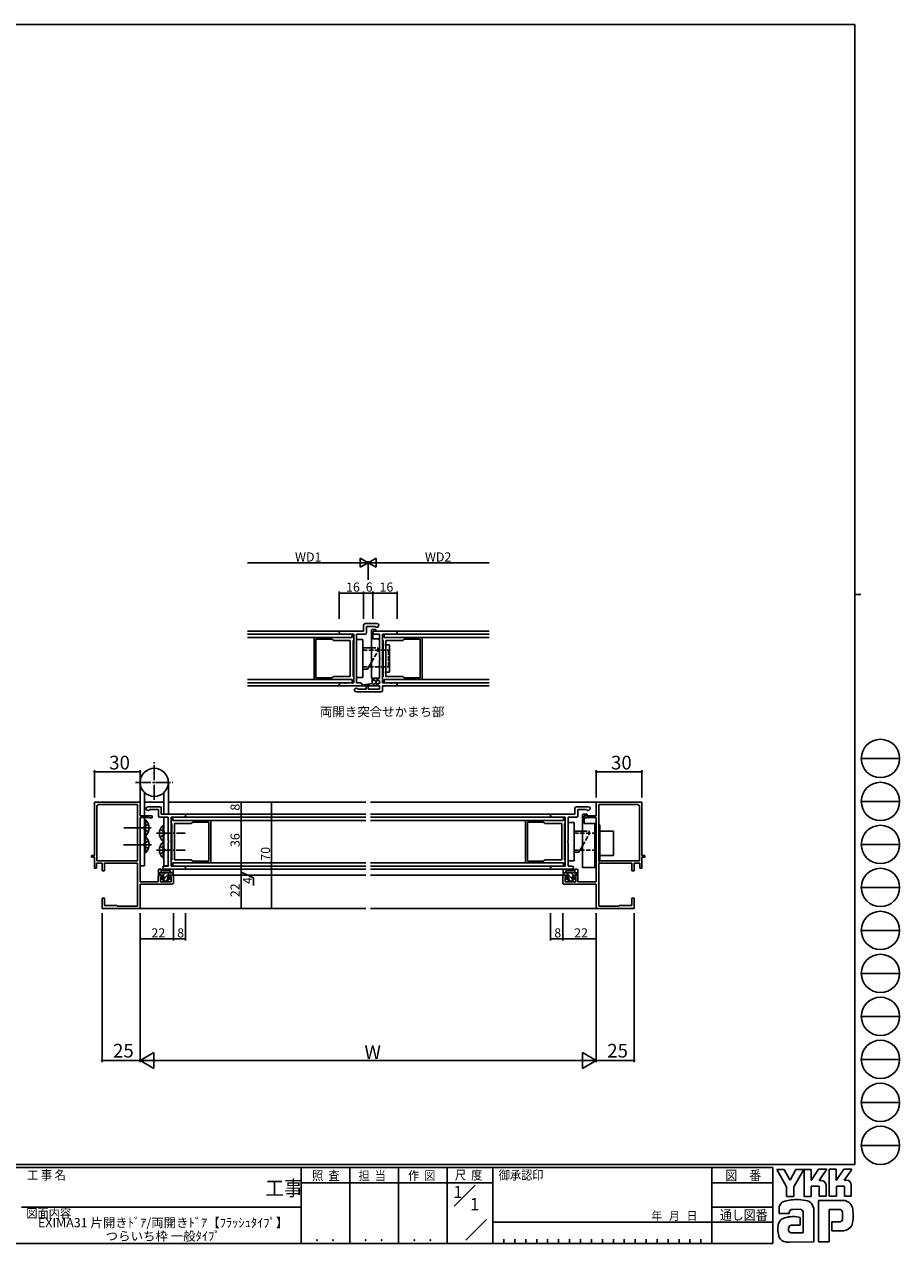
# Model space of a CAD drawing. Extents: x 0 to 1133, y 0 to 806.
# Drawn here: x 558 to 1133, y 0 to 802 of the extents above; entities that cross this region are included whole.
import ezdxf
from ezdxf.enums import TextEntityAlignment as Align

# ---------------------------------------------------------------- set-up
doc = ezdxf.new("R2010")
doc.units = 0
doc.linetypes.add('YCENTER_1', pattern=[13, 10, -1, 1, -1])
doc.linetypes.add('YHIDDEN_1', pattern=[4, 3, -1])
for name, color, linetype in [('USER1', 3, 'CONTINUOUS'), ('YKK_11', 7, 'CONTINUOUS'), ('YKK_12', 2, 'CONTINUOUS'), ('YKK_13', 4, 'CONTINUOUS'), ('YKK_D', 6, 'CONTINUOUS'), ('YKK_ZWAK', 7, 'CONTINUOUS')]:
    doc.layers.add(name, color=color, linetype=linetype)
doc.styles.get("Standard").update_dxf_attribs({"font": 'ROMANS.SHX', "bigfont": 'EXTFONT.SHX'})
doc.styles.add('YKK_OSSTYLE1', font='romans.shx', dxfattribs={"width": 0.9, "bigfont": 'EXTFONT.SHX'})

# ---------------------------------------------------------------- blocks, each defined once
blk = doc.blocks.new('A201')
at = {"layer": 'YKK_ZWAK', "color": 254, "linetype": 'Continuous'}
for p, q in [((571, 410), (21, 410)), ((571, 410), (571, 35)), ((571, 222.5), (573, 222.5)), ((571, 35), (21, 35)), ((544, 34), (21, 34)), ((389, 34), (389, 9)), ((437, 34), (437, 9)), ((452, 34), (452, 9)), ((524, 34), (524, 9)), ((544, 34), (544, 9)), ((548.59, 27.71), (545.31, 33.35)), ((545.31, 33.35), (547.82, 33.35)), ((547.82, 33.35), (549.62, 29.99)), ((551.6, 33.43), (549.77, 29.88)), ((554.19, 33.43), (550.95, 27.7)), ((551.6, 33.43), (554.19, 33.43)), ((554.33, 24.55), (554.33, 33.41)), ((554.33, 33.41), (556.63, 33.41)), ((556.63, 29.77), (559.04, 33.45)), ((556.63, 33.41), (556.63, 29.77)), ((559.04, 33.45), (561.77, 33.45)), ((561.77, 33.45), (559.24, 29.78)), ((562.55, 24.63), (562.55, 33.49)), ((562.55, 33.49), (564.89, 33.49)), ((564.89, 29.78), (567.34, 33.49)), ((564.89, 33.49), (564.89, 29.78)), ((567.34, 33.49), (570.04, 33.49)), ((569.77, 33.02), (567.54, 29.84)), ((570.04, 33.49), (569.77, 33.02)), ((549.62, 29.99), (549.77, 29.88)), ((559.99, 29.78), (559.24, 29.78)), ((561.53, 28.24), (561.53, 24.61)), ((568.29, 29.84), (567.54, 29.84)), ((569.83, 28.24), (569.83, 24.65)), ((548.59, 24.53), (548.59, 27.71)), ((550.95, 24.53), (548.59, 24.53)), ((550.95, 27.7), (550.95, 24.53)), ((556.7, 24.55), (554.33, 24.55)), ((558.98, 27.87), (556.7, 27.87)), ((556.7, 27.87), (556.7, 24.55)), ((559.29, 27.75), (558.98, 27.87)), ((559.29, 24.61), (559.29, 27.75)), ((561.53, 24.61), (559.29, 24.61)), ((564.99, 24.63), (562.55, 24.63)), ((567.26, 27.89), (564.99, 27.89)), ((564.99, 27.89), (564.99, 24.63)), ((567.57, 27.77), (567.26, 27.89)), ((567.57, 24.65), (567.57, 27.77)), ((567.57, 24.68), (567.61, 24.65)), ((569.83, 24.65), (567.57, 24.65)), ((524, 21), (544, 21)), ((546.08, 18.95), (546.08, 20.33)), ((553.25, 20.28), (550.61, 20.23)), ((559.02, 23.22), (559.02, 9.57)), ((567.3, 23.22), (559.02, 23.22)), ((562.61, 9.57), (562.61, 20.24)), ((562.61, 20.24), (565.93, 20.24)), ((549.41, 18.95), (546.08, 18.95)), ((552.55, 17.73), (553.05, 17.62)), ((553.05, 17.62), (553.05, 15.05)), ((554.02, 12.52), (554.02, 19.47)), ((557.51, 20.01), (557.51, 9.59)), ((566.01, 16.15), (563.48, 16.15)), ((563.48, 16.15), (563.48, 13.2)), ((566.98, 19.17), (566.99, 17.29)), ((452, 16), (524, 16)), ((550, 12.52), (554.02, 12.52)), ((553.05, 15.05), (550.2, 15.05)), ((553.71, 12.52), (553.96, 12.52)), ((554.02, 12.52), (554.02, 12.52)), ((563.48, 13.2), (567.28, 13.2)), ((567.28, 13.2), (568.06, 13.37)), ((21, 9), (544, 9)), ((549.41, 9.53), (548.34, 9.53)), ((557.28, 9.55), (549.41, 9.53)), ((557.51, 9.59), (557.28, 9.55)), ((559.02, 9.57), (562.05, 9.57)), ((562.05, 9.57), (562.61, 9.57))]:
    blk.add_line(p, q, dxfattribs=at)
at = {"layer": 'YKK_ZWAK', "color": 8, "linetype": 'Continuous'}
for p, q in [((573.13, 168.56), (585.73, 168.56)), ((573.13, 154.42), (585.73, 154.42)), ((573.13, 140.28), (585.73, 140.28)), ((573.13, 126.14), (585.73, 126.14)), ((573.13, 112), (585.73, 112)), ((573.13, 97.86), (585.73, 97.86)), ((573.13, 83.72), (585.73, 83.72)), ((573.13, 69.58), (585.73, 69.58)), ((573.13, 55.44), (585.73, 55.44)), ((573.13, 41.3), (585.73, 41.3))]:
    blk.add_line(p, q, dxfattribs=at)
at = {"layer": 'YKK_ZWAK', "color": 131, "linetype": 'Continuous'}
for p, q in [((405, 34), (405, 9)), ((421, 34), (421, 9)), ((437.7, 29), (389, 29)), ((437.7, 29), (452, 29)), ((439.26, 21.33), (446.19, 28.25)), ((524, 29), (544, 29)), ((297, 21), (389, 21)), ((443.05, 10.18), (449.85, 16.98)), ((544, 16), (524, 16)), ((455.6, 10.5), (455.6, 9)), ((459.2, 10.5), (459.2, 9)), ((462.8, 10.5), (462.8, 9)), ((466.4, 10.5), (466.4, 9)), ((470, 10.5), (470, 9)), ((473.6, 10.5), (473.6, 9)), ((477.2, 10.5), (477.2, 9)), ((480.8, 10.5), (480.8, 9)), ((484.4, 10.5), (484.4, 9)), ((488, 10.5), (488, 9)), ((491.6, 10.5), (491.6, 9)), ((495.2, 10.5), (495.2, 9)), ((498.8, 10.5), (498.8, 9)), ((502.4, 10.5), (502.4, 9)), ((506, 10.5), (506, 9)), ((509.6, 10.5), (509.6, 9)), ((513.2, 10.5), (513.2, 9)), ((516.8, 10.5), (516.8, 9)), ((520.4, 10.5), (520.4, 9))]:
    blk.add_line(p, q, dxfattribs=at)
at = {"layer": 'YKK_ZWAK', "color": 8, "linetype": 'Continuous'}
for centre in [(579.43, 168.56), (579.43, 154.42), (579.43, 140.28), (579.43, 126.14), (579.43, 112), (579.43, 97.86), (579.43, 83.72), (579.43, 69.58), (579.43, 55.44), (579.43, 41.3)]:
    blk.add_circle(centre, 6.3, dxfattribs=at)
at = {"layer": 'YKK_ZWAK', "color": 254, "linetype": 'Continuous'}
for centre, radius, start, end in [((559.99, 28.24), 1.54, 0.0017, 89.996), ((568.29, 28.29), 1.54, 0.0017, 89.996), ((549.69, 20.31), 3.6, 158.4108, 179.7178), ((548, 21.1), 1.75, 109.0213, 161.5126), ((551.66, 10.86), 12.63, 89.8916, 109.3085), ((550.51, 19.02), 1.21, 85.5055, 126.7804), ((552.03, 8.67), 14.82, 78.7801, 91.4694), ((552.9, 19.18), 1.16, 14.7552, 72.4499), ((554.38, 20.07), 3.18, 40.6642, 80.3169), ((554.22, 20.08), 3.29, 358.7806, 38.7656), ((566.05, 19.37), 0.878, 16.4312, 96.9166), ((567.19, 20.11), 3.1, 14.4457, 87.0875), ((555.55, 18.15), 14.9, 350.9903, 10.6762), ((548.59, 14.77), 2.79, 121.8271, 169.0847), ((550.8, 8.39), 9.51, 79.381, 112.0583), ((550.91, 18.99), 1.51, 138.4638, 181.7136), ((566.01, 17.08), 0.933, 269.9547, 342.9014), ((564.38, 18.85), 2.62, 4.9342, 17.0355), ((564.36, 17.54), 2.64, 343.6902, 354.7536), ((553.61, 13.72), 7.92, 168.7637, 199.8008), ((550.84, 13.77), 1.69, 171.082, 216.7192), ((550.21, 14.01), 1.03, 90.3395, 178.0364), ((550.18, 13.6), 1.09, 230.9728, 260.7549), ((567.24, 16.32), 3.07, 285.4429, 349.9045), ((548.6, 12.25), 2.73, 207.3144, 263.5946)]:
    blk.add_arc(centre, radius, start, end, dxfattribs=at)
at = {"layer": 'YKK_ZWAK', "color": 131, "linetype": 'Continuous', "style": 'YKK_OSSTYLE1', "width": 0.9}
for s, height, p in [('工 事 名', 3, (298.87, 30.05)), ('照  査', 3, (392.56, 29.87)), ('担  当', 3, (407.82, 29.87)), ('作  図', 3, (424.09, 29.88)), ('尺  度', 3, (439.51, 30.04)), ('御承認印', 3, (453.91, 30.05)), ('図\u3000番', 3.2, (528.43, 29.81)), ('図面内容', 3, (298.58, 17.47)), ('通し図番', 3.2, (526.63, 16.8)), ('年   月   日', 2.828, (504.13, 16.74)), (' ． ．', 3.5, (392.18, 9.75)), (' ． ．', 3.5, (408.18, 9.75)), (' ． ．', 3.5, (424.18, 9.75))]:
    blk.add_text(s, height=height, dxfattribs=at).set_placement(p)
at = {"layer": 'YKK_ZWAK', "color": 254, "linetype": 'Continuous', "style": 'YKK_OSSTYLE1', "width": 0.9}
blk.add_text('工事', height=5, dxfattribs=at).set_placement((377.17, 24.75))

msp = doc.modelspace()

# ---------------------------------------------------------------- linework, layer by layer
at = {"layer": 'YKK_11', "color": 0, "linetype": 'ByBlock', "lineweight": -2}
for p, q in [((780.96, 402.87), (764.96, 402.87)), ((764.96, 402.87), (764.96, 401.92)), ((780.96, 406.87), (780.96, 402.87)), ((789.71, 407.87), (781.96, 407.87)), ((782.91, 401.92), (782.91, 405.92)), ((782.91, 405.92), (788.53, 405.92)), ((787.94, 402.87), (802.96, 402.87)), ((788.53, 405.92), (788.76, 405.81)), ((802.96, 402.87), (802.96, 401.92)), ((773.46, 398.72), (748.46, 398.72)), ((748.46, 398.72), (748.46, 384.87)), ((749.66, 372.12), (749.66, 397.62)), ((749.66, 397.62), (760.03, 397.62)), ((749.66, 372.12), (749.66, 397.62)), ((760.03, 397.62), (761.46, 396.79)), ((761.46, 396.79), (772.23, 396.79)), ((765.96, 400.92), (774.46, 400.92)), ((772.23, 396.79), (772.23, 372.95)), ((774.46, 400.52), (773.46, 400.52)), ((773.46, 400.52), (773.46, 398.72)), ((774.04, 396.09), (774.16, 396.27)), ((774.04, 395.54), (774.04, 396.09)), ((774.16, 395.36), (774.04, 395.54)), ((774.04, 395.09), (774.16, 395.27)), ((774.04, 394.54), (774.04, 395.09)), ((774.16, 394.36), (774.04, 394.54)), ((774.16, 396.79), (774.46, 397.09)), ((774.16, 396.27), (774.16, 396.79)), ((774.16, 395.27), (774.16, 395.36)), ((774.16, 385.32), (774.16, 394.36)), ((774.46, 400.92), (774.46, 368.82)), ((774.46, 397.09), (774.46, 400.52)), ((776.41, 385.61), (776.41, 400.92)), ((776.41, 400.92), (781.91, 400.92)), ((791.51, 400.92), (787.94, 400.92)), ((791.51, 385.61), (791.51, 400.92)), ((793.46, 400.92), (793.46, 368.82)), ((801.96, 400.92), (793.46, 400.92)), ((793.46, 397.09), (793.46, 400.52)), ((793.46, 400.52), (794.46, 400.52)), ((793.76, 396.79), (793.46, 397.09)), ((793.76, 396.27), (793.76, 396.79)), ((793.88, 396.09), (793.76, 396.27)), ((793.76, 395.36), (793.88, 395.54)), ((793.76, 395.27), (793.76, 395.36)), ((793.88, 395.09), (793.76, 395.27)), ((793.76, 394.36), (793.88, 394.54)), ((793.76, 385.32), (793.76, 394.36)), ((793.88, 395.54), (793.88, 396.09)), ((793.88, 394.54), (793.88, 395.09)), ((794.46, 400.52), (794.46, 398.72)), ((794.46, 398.72), (819.46, 398.72)), ((806.46, 396.79), (795.69, 396.79)), ((795.69, 396.79), (795.69, 372.95)), ((807.9, 397.62), (806.46, 396.79)), ((818.26, 397.62), (807.9, 397.62)), ((818.26, 372.12), (818.26, 397.62)), ((818.26, 372.12), (818.26, 397.62)), ((819.46, 398.72), (819.46, 384.87)), ((774.04, 385.14), (774.16, 385.32)), ((774.04, 384.59), (774.04, 385.14)), ((776.23, 385.33), (776.41, 385.61)), ((776.23, 384.4), (776.23, 385.33)), ((791.7, 385.33), (791.51, 385.61)), ((791.7, 384.4), (791.7, 385.33)), ((793.88, 385.14), (793.76, 385.32)), ((793.88, 384.59), (793.88, 385.14)), ((748.46, 384.87), (748.46, 371.02)), ((774.16, 384.41), (774.04, 384.59)), ((774.16, 372.95), (774.16, 384.41)), ((776.41, 384.12), (776.23, 384.4)), ((776.41, 368.82), (776.41, 384.12)), ((791.51, 384.12), (791.7, 384.4)), ((791.51, 371.87), (791.51, 384.12)), ((793.76, 384.41), (793.88, 384.59)), ((793.76, 372.95), (793.76, 384.41)), ((819.46, 384.87), (819.46, 371.02)), ((748.46, 371.02), (773.46, 371.02)), ((760.03, 372.12), (749.66, 372.12)), ((761.46, 372.95), (760.03, 372.12)), ((772.23, 372.95), (761.46, 372.95)), ((773.46, 371.02), (773.46, 369.22)), ((773.46, 369.22), (774.46, 369.22)), ((774.46, 372.65), (774.16, 372.95)), ((774.46, 369.22), (774.46, 372.65)), ((787.51, 370.81), (787.51, 371.87)), ((787.51, 371.87), (791.51, 371.87)), ((788.34, 370.33), (787.51, 370.81)), ((788.94, 370.42), (788.34, 370.33)), ((793.46, 372.65), (793.76, 372.95)), ((793.46, 369.22), (793.46, 372.65)), ((794.46, 369.22), (793.46, 369.22)), ((819.46, 371.02), (794.46, 371.02)), ((794.46, 371.02), (794.46, 369.22)), ((795.69, 372.95), (806.46, 372.95)), ((806.46, 372.95), (807.9, 372.12)), ((807.9, 372.12), (818.26, 372.12)), ((764.96, 367.82), (764.96, 366.87)), ((764.96, 366.87), (778.99, 366.87)), ((768, 368.82), (765.96, 368.82)), ((768.18, 368.7), (768, 368.82)), ((768.73, 368.7), (768.18, 368.7)), ((768.92, 368.82), (768.73, 368.7)), ((769, 368.82), (768.92, 368.82)), ((769.18, 368.7), (769, 368.82)), ((769.73, 368.7), (769.18, 368.7)), ((769.92, 368.82), (769.73, 368.7)), ((774.46, 368.82), (769.92, 368.82)), ((792.46, 362.87), (776.21, 362.87)), ((778.99, 368.82), (776.41, 368.82)), ((777.17, 364.92), (777.4, 364.82)), ((777.4, 364.82), (782.71, 364.82)), ((782.71, 364.82), (782.71, 366.22)), ((784.01, 366.22), (784.01, 364.82)), ((784.01, 364.82), (791.51, 364.82)), ((787.51, 367.92), (788.34, 368.4)), ((787.51, 366.87), (787.51, 367.92)), ((791.51, 366.87), (787.51, 366.87)), ((788.34, 368.4), (788.94, 368.32)), ((791.51, 364.82), (791.51, 366.87)), ((793.46, 368.82), (798.01, 368.82)), ((802.96, 366.87), (793.46, 366.87)), ((793.46, 366.87), (793.46, 363.87)), ((798.01, 368.82), (798.19, 368.7)), ((798.19, 368.7), (798.74, 368.7)), ((798.74, 368.7), (798.92, 368.82)), ((798.92, 368.82), (799.01, 368.82)), ((799.01, 368.82), (799.19, 368.7)), ((799.19, 368.7), (799.74, 368.7)), ((799.74, 368.7), (799.92, 368.82)), ((799.92, 368.82), (801.96, 368.82)), ((802.96, 367.82), (802.96, 366.87)), ((633.96, 290.4), (603.96, 290.4)), ((603.96, 290.4), (603.96, 255.4)), ((632.31, 288.75), (606.61, 288.75)), ((632.31, 251.9), (632.31, 288.75)), ((632.31, 251.9), (632.31, 288.75)), ((633.96, 281.4), (633.96, 290.4)), ((933.96, 281.4), (933.96, 290.4)), ((933.96, 290.4), (963.96, 290.4)), ((935.61, 251.9), (935.61, 288.75)), ((935.61, 288.75), (961.31, 288.75)), ((935.61, 251.9), (935.61, 288.75)), ((963.96, 290.4), (963.96, 255.4)), ((605.61, 287.75), (605.61, 251.9)), ((641.96, 281.4), (633.96, 281.4)), ((639.21, 287.4), (646.96, 287.4)), ((640.4, 285.45), (640.17, 285.34)), ((646.01, 285.45), (640.4, 285.45)), ((641.96, 280), (641.96, 281.4)), ((646.01, 281.45), (646.01, 285.45)), ((647.96, 286.4), (647.96, 282.4)), ((647.96, 282.4), (663.96, 282.4)), ((663.96, 282.4), (663.96, 281.45)), ((919.96, 282.4), (903.96, 282.4)), ((903.96, 282.4), (903.96, 281.45)), ((919.96, 286.4), (919.96, 282.4)), ((928.71, 287.4), (920.96, 287.4)), ((921.91, 281.45), (921.91, 285.45)), ((921.91, 285.45), (927.53, 285.45)), ((925.96, 280), (925.96, 281.4)), ((925.96, 281.4), (933.96, 281.4)), ((927.53, 285.45), (927.76, 285.34)), ((962.31, 287.75), (962.31, 251.9)), ((633.96, 238.05), (633.96, 280.3)), ((633.96, 280.3), (639.96, 280.3)), ((639.96, 280.3), (640.26, 280)), ((640.26, 280), (641.96, 280)), ((652.51, 280.45), (647.01, 280.45)), ((652.51, 265.14), (652.51, 280.45)), ((654.46, 280.45), (654.46, 248.35)), ((662.96, 280.45), (654.46, 280.45)), ((654.46, 276.62), (654.46, 280.05)), ((654.46, 280.05), (655.46, 280.05)), ((654.76, 276.32), (654.46, 276.62)), ((654.76, 275.81), (654.76, 276.32)), ((654.88, 275.63), (654.76, 275.81)), ((654.76, 274.89), (654.88, 275.08)), ((654.76, 274.81), (654.76, 274.89)), ((654.88, 274.63), (654.76, 274.81)), ((654.76, 273.89), (654.88, 274.08)), ((654.76, 264.86), (654.76, 273.89)), ((654.88, 275.08), (654.88, 275.63)), ((654.88, 274.08), (654.88, 274.63)), ((655.46, 280.05), (655.46, 278.25)), ((655.46, 278.25), (680.46, 278.25)), ((667.46, 276.32), (656.69, 276.32)), ((656.69, 276.32), (656.69, 252.48)), ((668.9, 277.15), (667.46, 276.32)), ((679.26, 277.15), (668.9, 277.15)), ((679.26, 251.65), (679.26, 277.15)), ((679.26, 251.65), (679.26, 277.15)), ((680.46, 278.25), (680.46, 264.4)), ((912.46, 278.25), (887.46, 278.25)), ((887.46, 278.25), (887.46, 264.4)), ((888.66, 251.65), (888.66, 277.15)), ((888.66, 277.15), (899.03, 277.15)), ((888.66, 251.65), (888.66, 277.15)), ((899.03, 277.15), (900.46, 276.32)), ((900.46, 276.32), (911.23, 276.32)), ((904.96, 280.45), (913.46, 280.45)), ((911.23, 276.32), (911.23, 252.48)), ((913.46, 280.05), (912.46, 280.05)), ((912.46, 280.05), (912.46, 278.25)), ((913.04, 275.63), (913.16, 275.81)), ((913.04, 275.08), (913.04, 275.63)), ((913.16, 274.89), (913.04, 275.08)), ((913.04, 274.63), (913.16, 274.81)), ((913.04, 274.08), (913.04, 274.63)), ((913.16, 273.89), (913.04, 274.08)), ((913.16, 276.32), (913.46, 276.62)), ((913.16, 275.81), (913.16, 276.32)), ((913.16, 274.81), (913.16, 274.89)), ((913.16, 264.86), (913.16, 273.89)), ((913.46, 280.45), (913.46, 248.35)), ((913.46, 276.62), (913.46, 280.05)), ((915.41, 265.14), (915.41, 280.45)), ((915.41, 280.45), (920.91, 280.45)), ((927.66, 280), (925.96, 280)), ((927.96, 280.3), (927.66, 280)), ((933.96, 280.3), (927.96, 280.3)), ((933.96, 238.05), (933.96, 280.3)), ((652.7, 264.86), (652.51, 265.14)), ((652.7, 263.94), (652.7, 264.86)), ((654.88, 264.68), (654.76, 264.86)), ((654.88, 264.13), (654.88, 264.68)), ((913.04, 264.68), (913.16, 264.86)), ((913.04, 264.13), (913.04, 264.68)), ((915.23, 264.86), (915.41, 265.14)), ((915.23, 263.94), (915.23, 264.86)), ((652.51, 263.66), (652.7, 263.94)), ((652.51, 248.35), (652.51, 263.66)), ((654.76, 263.94), (654.88, 264.13)), ((654.76, 252.48), (654.76, 263.94)), ((680.46, 264.4), (680.46, 250.55)), ((887.46, 264.4), (887.46, 250.55)), ((913.16, 263.94), (913.04, 264.13)), ((913.16, 252.48), (913.16, 263.94)), ((915.41, 263.66), (915.23, 263.94)), ((915.41, 248.35), (915.41, 263.66)), ((603.96, 255.4), (601.96, 255.4)), ((601.96, 255.4), (601.96, 254.1)), ((601.96, 254.1), (603.96, 254.1)), ((603.96, 254.1), (603.96, 247)), ((605.26, 247), (605.26, 250.25)), ((605.26, 250.25), (608.96, 250.25)), ((605.61, 251.9), (632.31, 251.9)), ((608.96, 250.25), (608.96, 245.3)), ((610.61, 245.3), (610.61, 250.25)), ((610.61, 250.25), (632.31, 250.25)), ((632.31, 250.25), (632.31, 222.05)), ((654.46, 252.18), (654.76, 252.48)), ((654.46, 248.75), (654.46, 252.18)), ((655.46, 248.75), (654.46, 248.75)), ((680.46, 250.55), (655.46, 250.55)), ((655.46, 250.55), (655.46, 248.75)), ((656.69, 252.48), (667.46, 252.48)), ((667.46, 252.48), (668.9, 251.65)), ((668.9, 251.65), (679.26, 251.65)), ((887.46, 250.55), (912.46, 250.55)), ((899.03, 251.65), (888.66, 251.65)), ((900.46, 252.48), (899.03, 251.65)), ((911.23, 252.48), (900.46, 252.48)), ((912.46, 250.55), (912.46, 248.75)), ((912.46, 248.75), (913.46, 248.75)), ((913.46, 252.18), (913.16, 252.48)), ((913.46, 248.75), (913.46, 252.18)), ((962.31, 251.9), (935.61, 251.9)), ((957.31, 250.25), (935.61, 250.25)), ((935.61, 250.25), (935.61, 222.05)), ((957.31, 245.3), (957.31, 250.25)), ((962.66, 250.25), (958.96, 250.25)), ((958.96, 250.25), (958.96, 245.3)), ((962.66, 247), (962.66, 250.25)), ((963.96, 255.4), (965.96, 255.4)), ((965.96, 254.1), (963.96, 254.1)), ((963.96, 254.1), (963.96, 247)), ((965.96, 255.4), (965.96, 254.1)), ((603.96, 247), (605.26, 247)), ((608.96, 245.3), (610.61, 245.3)), ((645.96, 241.4), (645.96, 238.05)), ((648.96, 242.4), (646.96, 242.4)), ((647.46, 238.05), (647.46, 241.4)), ((647.46, 241.4), (648.96, 240.86)), ((648.96, 240.86), (648.96, 242.4)), ((649.94, 248.35), (652.51, 248.35)), ((663.96, 246.4), (649.94, 246.4)), ((654.96, 242.4), (652.96, 242.4)), ((652.96, 242.4), (652.96, 240.86)), ((652.96, 240.86), (654.46, 241.4)), ((654.46, 248.35), (659.01, 248.35)), ((654.46, 241.4), (654.46, 238.05)), ((655.96, 237.4), (655.96, 241.4)), ((659.01, 248.35), (659.19, 248.23)), ((659.19, 248.23), (659.74, 248.23)), ((659.74, 248.23), (659.93, 248.35)), ((659.93, 248.35), (660.01, 248.35)), ((660.01, 248.35), (660.19, 248.23)), ((660.19, 248.23), (660.74, 248.23)), ((660.74, 248.23), (660.93, 248.35)), ((660.93, 248.35), (662.96, 248.35)), ((663.96, 247.35), (663.96, 246.4)), ((903.96, 247.35), (903.96, 246.4)), ((903.96, 246.4), (917.99, 246.4)), ((907, 248.35), (904.96, 248.35)), ((907.18, 248.23), (907, 248.35)), ((907.73, 248.23), (907.18, 248.23)), ((907.92, 248.35), (907.73, 248.23)), ((908, 248.35), (907.92, 248.35)), ((908.18, 248.23), (908, 248.35)), ((908.73, 248.23), (908.18, 248.23)), ((908.92, 248.35), (908.73, 248.23)), ((913.46, 248.35), (908.92, 248.35)), ((911.96, 237.4), (911.96, 241.4)), ((912.96, 242.4), (914.96, 242.4)), ((914.96, 240.86), (913.46, 241.4)), ((913.46, 241.4), (913.46, 238.05)), ((914.96, 242.4), (914.96, 240.86)), ((917.99, 248.35), (915.41, 248.35)), ((918.96, 240.86), (918.96, 242.4)), ((918.96, 242.4), (920.96, 242.4)), ((920.46, 241.4), (918.96, 240.86)), ((920.46, 238.05), (920.46, 241.4)), ((921.96, 241.4), (921.96, 238.05)), ((958.96, 245.3), (957.31, 245.3)), ((963.96, 247), (962.66, 247)), ((645.96, 238.05), (633.96, 238.05)), ((633.96, 220.4), (633.96, 236.4)), ((633.96, 236.4), (654.96, 236.4)), ((654.46, 238.05), (647.46, 238.05)), ((933.96, 236.4), (912.96, 236.4)), ((913.46, 238.05), (920.46, 238.05)), ((921.96, 238.05), (933.96, 238.05)), ((933.96, 220.4), (933.96, 236.4)), ((610.61, 227.3), (608.96, 227.3)), ((608.96, 227.3), (608.96, 220.4)), ((610.61, 222.4), (610.61, 227.3)), ((957.31, 222.4), (957.31, 227.3)), ((957.31, 227.3), (958.96, 227.3)), ((958.96, 227.3), (958.96, 220.4)), ((608.96, 220.4), (633.96, 220.4)), ((618.96, 222.4), (610.61, 222.4)), ((618.96, 222.05), (618.96, 222.4)), ((632.31, 222.05), (618.96, 222.05)), ((958.96, 220.4), (933.96, 220.4)), ((935.61, 222.05), (948.96, 222.05)), ((948.96, 222.05), (948.96, 222.4)), ((948.96, 222.4), (957.31, 222.4))]:
    msp.add_line(p, q, dxfattribs=at)
for centre, radius, start, end in [((765.96, 401.92), 1, 180.00001, 269.99999), ((781.96, 406.87), 1, 90.00001, 179.99999), ((781.91, 401.92), 1, 270.00001, 359.99999), ((787.94, 401.89), 0.975, 89.99999, 270.00001), ((789.71, 406.62), 1.25, 220.17789, 89.99997), ((801.96, 401.92), 1, 270.00001, 359.99999), ((790.01, 369.37), 1.5, 329.99999, 135.52246), ((765.96, 367.82), 1, 90.00001, 179.99999), ((776.21, 364.12), 1.25, 40.17776, 270.00002), ((778.99, 367.84), 0.975, 0.00001, 89.99999), ((778.99, 367.84), 0.975, 269.99986, 359.99984), ((783.36, 366.22), 0.65, 359.99999, 180.00001), ((790.01, 369.37), 1.5, 224.47751, 330.00001), ((792.46, 363.87), 1, 270.00001, 359.99999), ((801.96, 367.82), 1, 0.00001, 89.99999), ((606.61, 287.75), 1, 90.00001, 179.99999), ((961.31, 287.75), 1, 0.00001, 89.99999), ((639.21, 286.15), 1.25, 90.00003, 319.82211), ((647.01, 281.45), 1, 180.00001, 269.99999), ((646.96, 286.4), 1, 0.00001, 89.99999), ((662.96, 281.45), 1, 270.00001, 359.99999), ((904.96, 281.45), 1, 180.00001, 269.99999), ((920.96, 286.4), 1, 90.00001, 179.99999), ((920.91, 281.45), 1, 270.00001, 359.99999), ((928.71, 286.15), 1.25, 220.17789, 89.99997), ((646.96, 241.4), 1, 89.99998, 179.99996), ((649.94, 247.38), 0.975, 90.00001, 179.99999), ((649.94, 247.38), 0.975, 180.00016, 270.00014), ((654.96, 241.4), 1, 0.00001, 89.99999), ((662.96, 247.35), 1, 0.00001, 89.99999), ((904.96, 247.35), 1, 90.00001, 179.99999), ((912.96, 241.4), 1, 90.00001, 179.99999), ((917.99, 247.38), 0.975, 0.00001, 89.99999), ((917.99, 247.38), 0.975, 269.99986, 359.99984), ((920.96, 241.4), 1, 0.00004, 90.00002), ((654.96, 237.4), 1, 270.00001, 359.99999), ((912.96, 237.4), 1, 180.00001, 269.99999)]:
    msp.add_arc(centre, radius, start, end, dxfattribs=at)
at = {"layer": 'YKK_12', "linetype": 'Continuous'}
for p, q in [((770.59, 402.87), (704.66, 402.87)), ((797.64, 402.87), (863.56, 402.87)), ((797.64, 402.87), (863.56, 402.87)), ((774.16, 400.92), (704.66, 400.92)), ((704.66, 398.72), (773.16, 398.72)), ((793.46, 400.92), (863.56, 400.92)), ((794.76, 398.72), (863.56, 398.72)), ((704.66, 371.02), (773.16, 371.02)), ((794.76, 371.02), (863.56, 371.02)), ((774.16, 368.82), (704.66, 368.82)), ((770.59, 366.87), (704.66, 366.87)), ((793.46, 368.82), (863.56, 368.82)), ((797.64, 366.87), (863.56, 366.87)), ((636.96, 290.4), (649.66, 290.4)), ((652.66, 290.4), (782.46, 290.4)), ((934.06, 290.4), (785.46, 290.4)), ((658.49, 282.4), (782.46, 282.4)), ((909.44, 282.4), (785.46, 282.4)), ((654.76, 280.45), (782.46, 280.45)), ((655.76, 278.25), (782.46, 278.25)), ((913.16, 280.45), (785.46, 280.45)), ((912.16, 278.25), (785.46, 278.25)), ((655.76, 250.55), (782.46, 250.55)), ((912.16, 250.55), (785.46, 250.55)), ((654.76, 248.35), (782.46, 248.35)), ((655.96, 242.4), (655.96, 241.4)), ((655.96, 242.4), (782.46, 242.4)), ((658.49, 246.4), (782.46, 246.4)), ((913.16, 248.35), (785.46, 248.35)), ((909.44, 246.4), (785.46, 246.4)), ((911.96, 242.4), (785.46, 242.4)), ((911.96, 242.4), (911.96, 241.4)), ((633.66, 220.4), (782.46, 220.4)), ((934.26, 220.4), (785.46, 220.4))]:
    msp.add_line(p, q, dxfattribs=at)
at = {"layer": 'YKK_13', "linetype": 'Continuous'}
for p, q in [((786.11, 371.87), (786.11, 403.42)), ((786.61, 403.87), (789.11, 403.87)), ((787.11, 401.37), (787.11, 397.87)), ((789.11, 402.87), (789.11, 403.87)), ((776.42, 397.37), (780.42, 397.37)), ((780.41, 397.37), (780.41, 372.37)), ((787.11, 397.87), (791.51, 397.87)), ((793.46, 393.92), (793.76, 393.92)), ((794.96, 393.92), (797.96, 393.92)), ((797.96, 393.92), (797.96, 375.82)), ((780.41, 391.87), (786.11, 391.87)), ((780.41, 377.87), (783.49, 377.87)), ((783.49, 377.87), (786.11, 382.42)), ((776.42, 372.37), (780.42, 372.37)), ((786.11, 371.87), (791.22, 371.87)), ((786.61, 371.37), (787.61, 371.37)), ((786.61, 371.37), (786.61, 368.37)), ((786.61, 369.46), (787.8, 370.64)), ((787.61, 370.75), (787.61, 371.37)), ((788.98, 369.97), (787.61, 370.75)), ((788.45, 368.46), (790.59, 370.6)), ((788.98, 369.97), (789.32, 369.97)), ((793.46, 375.82), (793.76, 375.82)), ((794.96, 375.82), (797.96, 375.82)), ((787.61, 366.87), (775.96, 366.87)), ((779.86, 367.4), (786.61, 368.37)), ((784.03, 366.87), (785.34, 368.18)), ((786.85, 366.87), (787.61, 367.63)), ((788.98, 368.77), (787.61, 367.98)), ((787.61, 366.87), (787.61, 367.98)), ((788.98, 368.77), (789.32, 368.77)), ((633.96, 303.4), (633.96, 290.1)), ((652.66, 303.4), (652.66, 282.4)), ((636.96, 281.4), (636.96, 296.58)), ((649.66, 282.4), (649.66, 296.69)), ((924.96, 247.4), (924.96, 281.95)), ((925.46, 282.4), (927.96, 282.4)), ((927.96, 281.4), (927.96, 282.4)), ((636.96, 248.4), (636.96, 280.3)), ((636.96, 278.7), (636.96, 268.1)), ((637.47, 278.7), (636.96, 278.7)), ((637.47, 278.7), (637.47, 268.1)), ((649.15, 275.2), (649.15, 264.6)), ((649.15, 275.2), (649.66, 275.2)), ((649.66, 248.4), (649.66, 280.45)), ((649.66, 275.2), (649.66, 264.6)), ((915.41, 276.9), (919.41, 276.9)), ((919.41, 276.9), (919.41, 251.9)), ((925.96, 280.3), (925.96, 276.4)), ((925.96, 276.4), (933.96, 276.4)), ((932.96, 276.4), (932.96, 247.4)), ((935.36, 275.4), (936.36, 275.4)), ((936.36, 275.4), (936.36, 251.4)), ((637.47, 268.1), (636.96, 268.1)), ((636.96, 267.7), (636.96, 257.1)), ((637.47, 267.7), (636.96, 267.7)), ((637.47, 267.7), (637.47, 257.1)), ((919.41, 271.4), (924.96, 271.4)), ((936.36, 271.4), (944.86, 271.4)), ((945.36, 270.9), (945.36, 255.9)), ((637.47, 257.1), (636.96, 257.1)), ((649.15, 264.6), (649.66, 264.6)), ((649.15, 264.2), (649.15, 253.6)), ((649.15, 264.2), (649.66, 264.2)), ((649.66, 264.2), (649.66, 253.6)), ((919.41, 257.4), (922.48, 257.4)), ((922.48, 257.4), (924.96, 261.7)), ((649.15, 253.6), (649.66, 253.6)), ((915.41, 251.9), (919.41, 251.9)), ((935.36, 251.4), (936.36, 251.4)), ((936.36, 255.4), (944.86, 255.4)), ((633.96, 248.4), (636.96, 248.4)), ((646.16, 245.9), (646.16, 242.4)), ((655.76, 243.8), (646.16, 243.8)), ((646.16, 242.4), (649.16, 242.4)), ((646.49, 242.4), (647.89, 243.8)), ((647.46, 246.4), (646.66, 246.4)), ((647.96, 243.8), (647.96, 245.9)), ((649.06, 246.4), (655.26, 246.4)), ((653.76, 245.2), (649.06, 245.2)), ((649.16, 242.4), (649.95, 240.1)), ((649.2, 242.29), (650.72, 243.8)), ((649.66, 248.4), (652.66, 248.4)), ((649.92, 240.18), (653.55, 243.8)), ((652.76, 242.4), (651.98, 240.1)), ((652.76, 242.4), (655.76, 242.4)), ((653.96, 245), (653.96, 243.8)), ((654.97, 242.4), (655.76, 243.19)), ((655.76, 242.4), (655.76, 245.9)), ((912.16, 242.4), (912.16, 245.9)), ((912.16, 243.8), (921.76, 243.8)), ((912.95, 242.4), (912.16, 243.19)), ((915.16, 242.4), (912.16, 242.4)), ((918.86, 246.4), (912.66, 246.4)), ((913.96, 245), (913.96, 243.8)), ((914.16, 245.2), (918.86, 245.2)), ((918.01, 240.18), (914.38, 243.8)), ((915.16, 242.4), (915.95, 240.1)), ((918.73, 242.29), (917.21, 243.8)), ((918.76, 242.4), (917.98, 240.1)), ((921.76, 242.4), (918.76, 242.4)), ((919.96, 243.8), (919.96, 245.9)), ((921.44, 242.4), (920.04, 243.8)), ((920.46, 246.4), (921.26, 246.4)), ((921.76, 245.9), (921.76, 242.4)), ((924.96, 247.4), (933.96, 247.4)), ((647.88, 240.07), (649.96, 238.4)), ((649.5, 239.75), (648.22, 240.56)), ((648.95, 239.21), (649.5, 239.75)), ((649.96, 238.4), (651.96, 238.4)), ((650.97, 238.4), (652.27, 239.7)), ((654.05, 240.07), (651.96, 238.4)), ((652.42, 239.75), (653.7, 240.56)), ((913.88, 240.07), (915.96, 238.4)), ((915.5, 239.75), (914.22, 240.55)), ((916.95, 238.4), (915.65, 239.7)), ((917.96, 238.4), (915.96, 238.4)), ((920.05, 240.07), (917.96, 238.4)), ((918.42, 239.75), (919.7, 240.55)), ((918.98, 239.21), (918.43, 239.75))]:
    msp.add_line(p, q, dxfattribs=at)
at = {"layer": 'YKK_13', "linetype": 'YHIDDEN_1'}
for p, q in [((780.41, 390.37), (797.41, 390.37)), ((786.11, 391.87), (790.41, 391.87)), ((786.11, 382.42), (790.41, 389.87)), ((790.41, 391.87), (790.41, 389.87)), ((797.41, 390.37), (797.41, 379.37)), ((780.41, 379.37), (797.41, 379.37)), ((636.96, 274.55), (636.35, 273.4)), ((636.96, 272.26), (636.35, 273.4)), ((639.53, 275.8), (636.96, 274.55)), ((639.53, 271), (636.96, 272.26)), ((639.53, 264.8), (636.96, 263.55)), ((647.1, 272.3), (649.67, 271.05)), ((647.1, 267.5), (649.67, 268.76)), ((649.67, 271.05), (650.28, 269.9)), ((649.67, 268.76), (650.28, 269.9)), ((919.26, 269.9), (936.26, 269.9)), ((924.96, 271.4), (929.41, 271.4)), ((924.96, 261.7), (929.41, 269.4)), ((929.41, 271.4), (929.41, 269.4)), ((936.26, 269.4), (936.26, 258.9)), ((636.96, 263.55), (636.35, 262.4)), ((636.96, 261.26), (636.35, 262.4)), ((639.53, 260), (636.96, 261.26)), ((647.1, 261.3), (649.67, 260.05)), ((647.1, 256.5), (649.67, 257.76)), ((649.67, 260.05), (650.28, 258.9)), ((649.67, 257.76), (650.28, 258.9)), ((919.26, 258.9), (936.26, 258.9))]:
    msp.add_line(p, q, dxfattribs=at)
at = {"layer": 'YKK_13', "linetype": 'YCENTER_1'}
for p, q in [((643.31, 291.82), (643.31, 316.8)), ((631.07, 303.4), (655.63, 303.4)), ((641.35, 273.4), (623.25, 273.4)), ((624.38, 273.4), (640.97, 273.4)), ((644.83, 269.9), (661.65, 269.9)), ((644.93, 269.9), (663.58, 269.9)), ((641.46, 262.4), (623.15, 262.4)), ((624.38, 262.4), (641.44, 262.4)), ((644.77, 258.9), (661.65, 258.9)), ((644.93, 258.9), (663.58, 258.9))]:
    msp.add_line(p, q, dxfattribs=at)
at = {"layer": 'YKK_13', "linetype": 'Continuous'}
msp.add_circle((643.31, 303.4), 9.25, dxfattribs=at)
for centre, radius, start, end in [((786.61, 403.37), 0.5, 90, 180.06298), ((790.41, 369.37), 1.25, 208.6854, 151.3146), ((925.46, 281.9), 0.5, 90, 180.06298), ((633.08, 273.4), 6.88, 309.65098, 50.34902), ((653.55, 269.9), 6.88, 129.65098, 230.34902), ((633.08, 262.4), 6.88, 309.65098, 50.34902), ((944.86, 270.9), 0.5, 0, 90), ((653.55, 258.9), 6.88, 129.65098, 230.34902), ((944.86, 255.9), 0.5, 270, 0), ((646.66, 245.9), 0.5, 90, 180), ((647.46, 245.9), 0.5, 0, 90), ((648.06, 240.3), 0.3, 57.75246, 231.41035), ((649.06, 245.8), 0.6, 90, 270), ((653.86, 240.3), 0.3, 308.58965, 122.24754), ((653.76, 245), 0.2, 0, 90), ((655.26, 245.9), 0.5, 0, 90), ((912.66, 245.9), 0.5, 90, 180), ((914.06, 240.3), 0.3, 57.75246, 231.41035), ((914.16, 245), 0.2, 90, 180), ((918.86, 245.8), 0.6, 270, 90), ((919.86, 240.3), 0.3, 308.58965, 122.24754), ((920.46, 245.9), 0.5, 90, 180), ((921.26, 245.9), 0.5, 0, 90), ((649.66, 240), 0.3, 237.75246, 18.79734), ((652.26, 240), 0.3, 161.20266, 302.24754), ((915.66, 240), 0.3, 237.75246, 18.79734), ((918.26, 240), 0.3, 161.20266, 302.24754)]:
    msp.add_arc(centre, radius, start, end, dxfattribs=at)
at = {"layer": 'YKK_D', "lineweight": -2}
for p, q in [((783.96, 447.87), (778.77, 450.87)), ((778.77, 450.87), (778.77, 444.87)), ((783.96, 447.87), (789.16, 450.87)), ((789.16, 444.87), (789.16, 450.87)), ((783.96, 447.87), (773.57, 447.87)), ((783.96, 447.87), (778.77, 444.87)), ((783.96, 447.87), (789.16, 444.87)), ((783.96, 447.87), (794.36, 447.87)), ((633.96, 120.4), (643.06, 125.65)), ((633.96, 120.4), (643.06, 115.15)), ((633.96, 120.4), (652.15, 120.4)), ((643.06, 115.15), (643.06, 125.65)), ((933.96, 120.4), (915.78, 120.4)), ((933.96, 120.4), (924.87, 125.65)), ((924.87, 125.65), (924.87, 115.15)), ((933.96, 120.4), (924.87, 115.15))]:
    msp.add_line(p, q, dxfattribs=at)
at = {"layer": 'YKK_D'}
for p, q in [((777.96, 447.87), (704.66, 447.87)), ((783.96, 436.64), (783.96, 448.87)), ((783.96, 436.64), (783.96, 448.87)), ((863.56, 447.87), (789.96, 447.87)), ((764.96, 410.87), (764.96, 428.87)), ((780.96, 427.87), (764.96, 427.87)), ((780.96, 410.87), (780.96, 428.87)), ((780.96, 410.87), (780.96, 428.87)), ((780.96, 427.87), (786.96, 427.87)), ((786.96, 410.87), (786.96, 428.87)), ((786.96, 410.87), (786.96, 428.87)), ((802.96, 427.87), (786.96, 427.87)), ((802.96, 410.87), (802.96, 428.87)), ((603.96, 293.4), (603.96, 311.4)), ((603.96, 310.4), (633.96, 310.4)), ((633.96, 293.4), (633.96, 311.4)), ((933.96, 293.4), (933.96, 311.4)), ((933.96, 310.4), (963.96, 310.4)), ((963.96, 293.4), (963.96, 311.4)), ((683.46, 290.4), (721.46, 290.4)), ((683.46, 290.4), (701.46, 290.4)), ((700.46, 282.4), (700.46, 290.4)), ((720.46, 290.4), (720.46, 220.4)), ((683.46, 282.4), (701.46, 282.4)), ((683.46, 282.4), (701.46, 282.4)), ((700.46, 246.4), (700.46, 282.4)), ((683.46, 246.4), (701.46, 246.4)), ((683.46, 246.4), (701.46, 246.4)), ((683.46, 242.4), (701.46, 242.4)), ((683.46, 242.4), (701.46, 242.4)), ((700.46, 242.4), (700.46, 246.4)), ((700.46, 244.4), (708.67, 240.71)), ((700.46, 242.4), (700.46, 220.4)), ((708.67, 240.71), (708.67, 235.51)), ((608.96, 217.4), (608.96, 119.4)), ((633.96, 217.4), (633.96, 199.4)), ((633.96, 217.4), (633.96, 119.4)), ((633.96, 217.4), (633.96, 119.4)), ((655.96, 217.4), (655.96, 199.4)), ((655.96, 217.4), (655.96, 199.4)), ((663.96, 217.4), (663.96, 199.4)), ((683.46, 220.4), (721.46, 220.4)), ((683.46, 220.4), (701.46, 220.4)), ((903.96, 217.4), (903.96, 199.4)), ((911.96, 217.4), (911.96, 199.4)), ((911.96, 217.4), (911.96, 199.4)), ((933.96, 217.4), (933.96, 199.4)), ((933.96, 217.4), (933.96, 119.4)), ((933.96, 217.4), (933.96, 119.4)), ((958.96, 217.4), (958.96, 119.4)), ((633.96, 200.4), (655.96, 200.4)), ((663.96, 200.4), (655.96, 200.4)), ((911.96, 200.4), (903.96, 200.4)), ((933.96, 200.4), (911.96, 200.4)), ((608.96, 120.4), (633.96, 120.4)), ((644.46, 120.4), (923.46, 120.4)), ((933.96, 120.4), (958.96, 120.4))]:
    msp.add_line(p, q, dxfattribs=at)
at = {"layer": 'YKK_D', "linetype": 'ByBlock'}
for points, const_width in [([(765.07, 427.87, 1), (764.86, 427.87, 1)], 0.85), ([(780.86, 427.87, 1), (781.07, 427.87, 1)], 0.85), ([(781.07, 427.87, 1), (780.86, 427.87, 1)], 0.85), ([(786.86, 427.87, 1), (787.07, 427.87, 1)], 0.85), ([(787.07, 427.87, 1), (786.86, 427.87, 1)], 0.85), ([(802.86, 427.87, 1), (803.07, 427.87, 1)], 0.85), ([(604.12, 310.4, 1), (603.8, 310.4, 1)], 1.27), ([(633.8, 310.4, 1), (634.12, 310.4, 1)], 1.27), ([(934.12, 310.4, 1), (933.8, 310.4, 1)], 1.27), ([(963.8, 310.4, 1), (964.12, 310.4, 1)], 1.27), ([(700.46, 290.29, 1), (700.46, 290.51, 1)], 0.85), ([(720.46, 290.29, 1), (720.46, 290.51, 1)], 0.85), ([(700.46, 282.51, 1), (700.46, 282.3, 1)], 0.85), ([(700.46, 282.3, 1), (700.46, 282.51, 1)], 0.85), ([(700.46, 246.51, 1), (700.46, 246.3, 1)], 0.85), ([(700.46, 246.3, 1), (700.46, 246.51, 1)], 0.85), ([(700.46, 242.3, 1), (700.46, 242.51, 1)], 0.85), ([(700.46, 242.51, 1), (700.46, 242.3, 1)], 0.85), ([(700.46, 220.51, 1), (700.46, 220.3, 1)], 0.85), ([(720.46, 220.51, 1), (720.46, 220.3, 1)], 0.85), ([(634.07, 200.4, 1), (633.86, 200.4, 1)], 0.85), ([(655.86, 200.4, 1), (656.07, 200.4, 1)], 0.85), ([(656.07, 200.4, 1), (655.86, 200.4, 1)], 0.85), ([(663.86, 200.4, 1), (664.07, 200.4, 1)], 0.85), ([(904.07, 200.4, 1), (903.86, 200.4, 1)], 0.85), ([(912.07, 200.4, 1), (911.86, 200.4, 1)], 0.85), ([(911.86, 200.4, 1), (912.07, 200.4, 1)], 0.85), ([(933.86, 200.4, 1), (934.07, 200.4, 1)], 0.85), ([(609.12, 120.4, 1), (608.8, 120.4, 1)], 1.27), ([(958.8, 120.4, 1), (959.12, 120.4, 1)], 1.27)]:
    msp.add_lwpolyline(points, format="xyb", close=True, dxfattribs=dict(at, const_width=const_width))

# ---------------------------------------------------------------- block references
at = {"layer": 'YKK_ZWAK', "xscale": 1.999999999998, "yscale": 1.999999999998, "zscale": 1.999999999998}
msp.add_blockref('A201', (-38, -18), dxfattribs=at)

# ---------------------------------------------------------------- texts
at = {"layer": 'USER1'}
msp.add_text('両開き突合せかまち部', height=6, dxfattribs=at).set_placement((752.26, 346.86))
at = {"layer": 'USER1', "color": 3}
msp.add_text('1', height=8, dxfattribs=at).set_placement((840, 30))
for s, height, p in [('1', 8, (854, 26)), ('EXIMA31 片開きﾄﾞｱ/両開きﾄﾞｱ【ﾌﾗｯｼｭﾀｲﾌﾟ】', 6, (649.11, 13.79)), ('つらいち枠 一般ﾀｲﾌﾟ', 6, (649.11, 4.96))]:
    msp.add_text(s, height=height, dxfattribs=at).set_placement(p, align=Align.MIDDLE_CENTER)
at = {"layer": 'YKK_D'}
for s, height, p in [('WD1', 6, (735.87, 448.67)), ('WD2', 6, (821.32, 448.67)), ('16', 6, (769.44, 428.87)), ('6', 6, (782.36, 428.87)), ('16', 6, (791.44, 428.87)), ('30', 9, (613.68, 311.9)), ('30', 9, (943.68, 311.9)), ('22', 6, (641.44, 201.4)), ('8', 6, (658.36, 201.4)), ('8', 6, (906.36, 201.4)), ('22', 6, (919.44, 201.4)), ('25', 9, (616.18, 122.4)), ('W', 9, (781.56, 121.4)), ('25', 9, (941.18, 122.4))]:
    msp.add_text(s, height=height, dxfattribs=at).set_placement(p)
for s, p in [('8', (699.46, 284.8)), ('36', (699.46, 260.88)), ('70', (719.46, 251.88)), ('4', (707.67, 236.51)), ('22', (699.46, 227.88))]:
    msp.add_text(s, height=6, rotation=90, dxfattribs=at).set_placement(p)

doc.saveas('drawing.dxf')
